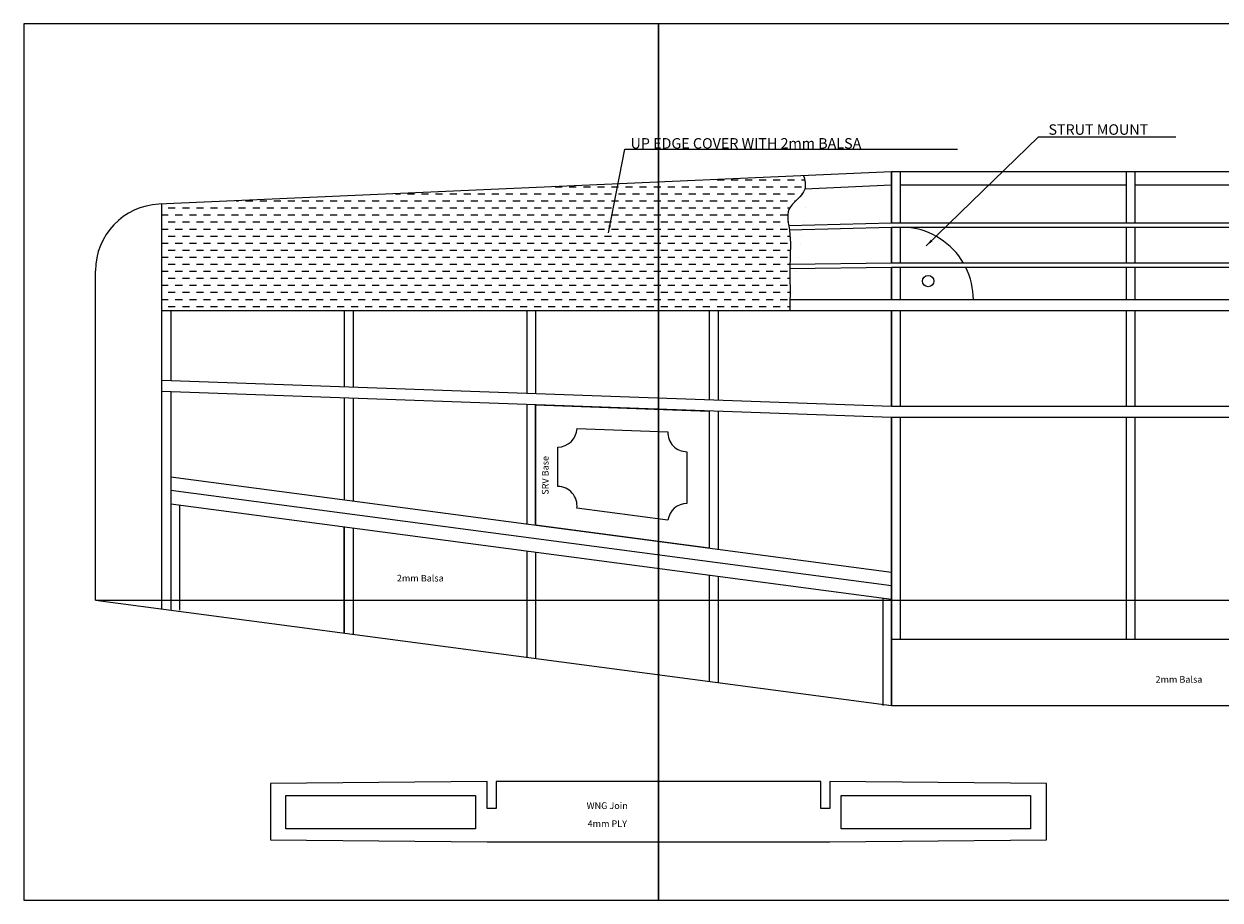
# Model space of a CAD drawing. Units: millimetres. Extents: x -2380 to 552, y 2647 to 4472.
# Drawn here: x -2380 to -1984, y 3127 to 3417 of the extents above; entities that cross this region are included whole.
import ezdxf

# ---------------------------------------------------------------- set-up
doc = ezdxf.new("R2010")
doc.units = ezdxf.units.MM
doc.layers.add('7', color=7, linetype='Continuous')
doc.styles.add('stile1', font='verdanab.TTF')
doc.dimstyles.new('ISO-25', dxfattribs={"dimtxt": 2.5, "dimasz": 2.5, "dimexe": 1.25, "dimexo": 0.625, "dimtad": 1, "dimtxsty": 'Standard', "dimcen": 2.5, "dimadec": 0, "dimazin": 0, "dimtfac": 1, "dimtmove": 0, "dimatfit": 3, "dimfxl": 1, "dimarcsym": 0})

msp = doc.modelspace()

# ---------------------------------------------------------------- hatches: boundary and pattern name
at = {"lineweight": 5}
h = msp.add_hatch(dxfattribs=at)
h.set_pattern_fill('DASH', scale=0.7333333333333332, style=0)
h.set_pattern_definition([(0, (-1512.517946462957, 590.3972592596009), (2.328333333333332, 2.328333333333332), [2.328333333333332, -2.328333333333332])])
edge = h.paths.add_edge_path()
edge.add_line((-2334.203200264986, 3357.703808759984), (-2334.203200264986, 3322.375228761527))
edge.add_line((-2334.203200264986, 3322.375228761527), (-2126.353415363912, 3322.375228761527))
edge.add_spline(control_points=[(-2126.353415363912, 3322.375228761525), (-2126.475142828324, 3323.564086402499), (-2126.146777623718, 3328.745346968796), (-2126.639124119482, 3337.678410240761), (-2125.720292523235, 3347.339354426772), (-2128.379301552995, 3357.032435032517), (-2120.360202022252, 3360.977830630375), (-2121.417958374111, 3365.565416916724), (-2121.817680958934, 3367.071165709907)], knot_values=[28.16120134088091, 28.16120134088133, 28.16120134088133, 28.16120134088133, 33.14286812676856, 49.08359545762973, 64.60263873814839, 73.85861225239765, 85.6187587172482, 91.55720311636924, 91.55720311636924, 91.55720311636924, 91.55720311636924], degree=3, periodic=0)
edge.add_line((-2121.817680958934, 3367.071165709908), (-2334.203200264986, 3357.703808759984))

# ---------------------------------------------------------------- linework, layer by layer
at = {"color": 7, "lineweight": 5}
for p, q in [((-2169.866039140205, 3417.354437812866), (-2379.866039140205, 3417.354437812866)), ((-2379.866039140206, 3417.354437812866), (-2379.866039140205, 3127.354437812866)), ((-2169.866039140205, 3127.354437812866), (-2169.866039140205, 3417.354437812866)), ((-1959.866039140205, 3417.354437812866), (-2169.866039140205, 3417.354437812866)), ((-2169.866039140205, 3417.354437812866), (-2169.866039140205, 3127.354437812866)), ((-2356.203200264986, 3226.605434452911), (-1256.184048196591, 3226.605434452911)), ((-2379.866039140205, 3127.354437812866), (-2169.866039140205, 3127.354437812866)), ((-2169.866039140205, 3127.354437812866), (-1959.866039140205, 3127.354437812866))]:
    msp.add_line(p, q, dxfattribs=at)
at = {"color": 7}
msp.add_line((-2169.866039140205, 3166.56880662665), (-2169.866039140206, 3146.655434658398), dxfattribs=at)
at = {"lineweight": 5}
for points in [[(-2293.162256551902, 3161.993301564388), (-2230.423909686197, 3161.993301564388), (-2230.423909686197, 3150.898126954749), (-2293.162256551902, 3150.898126954749)], [(-2109.417807476572, 3161.993301564388), (-2046.679460610868, 3161.993301564388), (-2046.679460610868, 3150.898126954749), (-2109.417807476572, 3150.898126954749)]]:
    msp.add_lwpolyline(points, close=True, dxfattribs=at)
at = {"color": 7, "lineweight": 5}
msp.add_open_spline([(-2121.817680958934, 3367.071165709907), (-2121.417958374111, 3365.565416916724), (-2120.360202022252, 3360.977830630375), (-2128.379301552995, 3357.032435032517), (-2125.720292523235, 3347.339354426772), (-2126.639124119482, 3337.678410240761), (-2126.146777623718, 3328.745346968796), (-2126.475142828324, 3323.564086402499), (-2126.353415363912, 3322.375228761525)], degree=3, knots=[28.1612013408809, 28.1612013408809, 28.1612013408809, 28.1612013408809, 34.09964574000194, 45.85979220485248, 55.11576571910175, 70.6348089996204, 86.57553633048157, 91.5572031163688, 91.5572031163688, 91.5572031163688, 91.55720311636922], dxfattribs=at)
at = {"layer": '7', "color": 7, "lineweight": 5}
for p, q in [((-2092.698600184264, 3368.355475603357), (-2335.172577560884, 3357.66105394704)), ((-2092.698600184264, 3351.384258061557), (-2092.698600184264, 3368.355475603357)), ((-1859.935142201245, 3368.355475603357), (-2092.698600184264, 3368.355475603357)), ((-2089.76526685093, 3351.384258061557), (-2089.76526685093, 3368.355475603357)), ((-2092.698600986238, 3363.983540270023), (-2121.420008928675, 3362.711679017271)), ((-2015.110782762212, 3363.983540270023), (-2089.76526685093, 3363.983540270023)), ((-1937.522959890621, 3363.983540270023), (-2012.177449428879, 3363.983540270023)), ((-2334.203200264986, 3223.69447542665), (-2334.203200264986, 3357.703808759983)), ((-2092.698600986238, 3351.384258061557), (-2126.728962068772, 3350.472512024546)), ((-2092.698600986238, 3350.003464270023), (-2126.505827247001, 3349.097928907297)), ((-1859.935142201245, 3350.003464270023), (-2092.698600986238, 3350.003464270023)), ((-1859.935142201245, 3351.384258061557), (-2092.698600184264, 3351.384258061557)), ((-2092.698600184264, 3338.169070771924), (-2092.698600184264, 3350.003464270023)), ((-2089.76526685093, 3338.169073633424), (-2089.76526685093, 3350.003464270023)), ((-2092.698600184264, 3338.169070771925), (-2126.353415363917, 3337.718317780475)), ((-1859.935142201245, 3338.169297835195), (-2092.698600986238, 3338.169070771924)), ((-2356.203200264986, 3226.605434452911), (-2356.203200264986, 3335.682420967298)), ((-2092.698600184264, 3336.72603893669), (-2126.36952732781, 3336.275040758309)), ((-2092.698600184264, 3326.028451071177), (-2092.698600184264, 3336.72603893669)), ((-1859.935142201245, 3336.72603893669), (-2092.698600184264, 3336.72603893669)), ((-2089.76526685093, 3326.028451071177), (-2089.76526685093, 3336.726038936692)), ((-1859.935142201245, 3326.028451071177), (-2126.353415363904, 3326.028451071177)), ((-1278.184048196591, 3322.375228761527), (-2334.203200264986, 3322.375228761527)), ((-2092.698600184264, 3290.702773642623), (-2092.698600184264, 3322.375228761527)), ((-2089.76526685093, 3290.703659393852), (-2089.76526685093, 3322.375228761526)), ((-2092.698600184264, 3290.702773642623), (-2334.203200264986, 3299.297796565412)), ((-2092.698600184264, 3287.052891603357), (-2334.203200264986, 3295.678977812809)), ((-1834.544541296029, 3290.703659393852), (-2092.698600986238, 3290.703659393852)), ((-1833.794908399055, 3287.052891603357), (-2092.698600986238, 3287.052891603357)), ((-2092.698600184264, 3191.739475737845), (-2092.698600184264, 3287.052891603357)), ((-2089.765266850931, 3213.739479973943), (-2089.76526685093, 3287.052891603357)), ((-2331.269866931652, 3267.433419320988), (-2092.698600986238, 3235.866547502351)), ((-2331.269866931652, 3262.995069706763), (-2092.698600986238, 3231.428197888124)), ((-2331.269866931652, 3258.556720092536), (-2092.698600986238, 3226.989848273898)), ((-2273.827050361103, 3215.705725493309), (-2273.827050257811, 3250.956098015695)), ((-2356.203200264986, 3226.60543445291), (-2092.698600986238, 3191.739475737844)), ((-2092.698632756799, 3213.739475737821), (-1859.935179688669, 3213.739811875337)), ((-2092.698600986238, 3191.739475737844), (-1859.935147918109, 3191.739811875359))]:
    msp.add_line(p, q, dxfattribs=at)
at = {"layer": '7', "lineweight": 5}
for p, q in [((-2226.540935378646, 3166.587326331867), (-2298.263101435574, 3165.989131554749)), ((-2298.263101435574, 3165.989131554749), (-2298.263101435574, 3147.253011449294)), ((-2226.542221584788, 3157.653990794451), (-2226.540935378646, 3166.587326331867)), ((-2223.606036400333, 3166.585967087127), (-2223.608888350092, 3157.65475149517)), ((-2116.124179076522, 3166.58690377016), (-2223.606036400333, 3166.585967087127)), ((-2116.125840778177, 3157.653230093728), (-2116.124179076522, 3166.586903770161)), ((-2113.191281094576, 3166.587449604164), (-2113.19250754348, 3157.653990794448)), ((-2041.471091959189, 3165.989131554749), (-2113.191281094576, 3166.587449604164)), ((-2041.471091959189, 3147.253011449294), (-2041.471091959189, 3165.989131554749)), ((-2223.608888350092, 3157.654751495171), (-2226.542221584788, 3157.653990794451)), ((-2113.19250754348, 3157.653990794448), (-2116.125840778177, 3157.653230093728)), ((-2298.263101435574, 3147.253011449294), (-2226.539369331433, 3146.6554346584)), ((-2226.539369331433, 3146.6554346584), (-2113.189655290124, 3146.655434658397)), ((-2113.189655290124, 3146.655434658397), (-2041.471091959189, 3147.253011449294))]:
    msp.add_line(p, q, dxfattribs=at)
at = {"layer": '7', "linetype": 'Continuous', "lineweight": 5}
for points in [[(-2092.698600986238, 3368.355475737843), (-2092.698600986238, 3351.384258061557)], [(-2015.110782762212, 3368.355476211034), (-2015.110782762212, 3351.384258061557)], [(-2012.177449428879, 3368.355476211034), (-2012.177449428879, 3351.384258061557)], [(-2092.698600986238, 3350.003464270023), (-2092.698600986238, 3338.169070761184)], [(-2015.110782762212, 3350.003464270023), (-2015.110782762212, 3338.16914645968)], [(-2012.177449428879, 3350.003464270023), (-2012.177449428879, 3338.169149321178)], [(-2092.698600986238, 3336.72603893669), (-2092.698600986238, 3326.028451071177)], [(-2015.110782762212, 3336.72603893669), (-2015.110782762212, 3326.028451071177)], [(-2012.177449428879, 3336.72603893669), (-2012.177449428879, 3326.028451071177)], [(-2331.269866931652, 3322.375228761527), (-2331.269866931652, 3299.193400759983)], [(-2273.827050244806, 3322.375228761527), (-2273.827050244806, 3297.149040834715)], [(-2270.893716911472, 3322.375228761527), (-2270.893716911472, 3297.044645029286)], [(-2213.450900224625, 3322.375228761527), (-2213.450900224625, 3295.000285104018)], [(-2210.517566891292, 3322.375228761527), (-2210.517566891292, 3294.895889298589)], [(-2153.074750204444, 3322.375228761527), (-2153.074750204444, 3292.85152937332)], [(-2150.141416871111, 3322.375228761527), (-2150.141416871111, 3292.747133567891)], [(-2092.698600986238, 3322.375228761527), (-2092.698600986238, 3290.702773671165)], [(-2015.110782762212, 3322.375228761527), (-2015.110782762212, 3290.703659393852)], [(-2012.177449428879, 3322.375228761527), (-2012.177449428879, 3290.703659393852)], [(-2331.269866931652, 3295.574204710326), (-2331.269866931652, 3223.306347556482)], [(-2273.827050244806, 3293.522456260446), (-2273.827050244806, 3259.832797242425)], [(-2270.893716911472, 3293.417683157963), (-2270.893716911472, 3259.444669372258)], [(-2213.450900224625, 3291.365934708083), (-2213.450900224625, 3251.844047293696)], [(-2210.517566891292, 3291.2611616056), (-2210.517566891292, 3251.455919423528)], [(-2153.074750204444, 3289.20941315572), (-2153.074750204444, 3243.855297344966)], [(-2150.141416871111, 3289.104640053237), (-2150.141416871111, 3243.467169474798)], [(-2092.698600986238, 3287.052891632002), (-2092.698600986238, 3191.739475737844)], [(-2015.110782762212, 3287.052891603357), (-2015.110782762212, 3213.739587783707)], [(-2012.177449428879, 3287.052891603357), (-2012.177449428879, 3213.739592019781)], [(-2328.336533598319, 3258.168592222368), (-2328.336533598319, 3223.306347556482)], [(-2273.827050244806, 3250.956098013974), (-2273.827050244806, 3215.70572547792)], [(-2270.893716911472, 3250.567970143806), (-2270.893716911472, 3215.317597607752)], [(-2213.450900224625, 3242.967348065244), (-2213.450900224625, 3207.71697552919)], [(-2210.517566891292, 3242.579220195075), (-2210.517566891292, 3207.328847659022)], [(-2153.074750204444, 3234.978598116514), (-2153.074750204444, 3199.728225580459)], [(-2150.141416871111, 3234.590470246345), (-2150.141416871111, 3199.340097710292)], [(-2095.631934319572, 3227.377976144066), (-2095.631934319572, 3191.739475737844)]]:
    msp.add_lwpolyline(points, dxfattribs=at)
at = {"layer": '7', "color": 7, "lineweight": 5}
msp.add_lwpolyline([(-2210.517566891292, 3291.2611616056), (-2153.074750204444, 3289.20941315572), (-2153.074750204444, 3243.855297344966), (-2210.517566891292, 3251.455919423528)], close=True, dxfattribs=at)
msp.add_lwpolyline([(-2203.176670951665, 3264.259754166233), (-2203.176670951665, 3277.283104388977, 0.4037946613293033), (-2196.810453416279, 3283.42599237126), (-2166.781863679457, 3282.353428106514, 0.4247097920333355), (-2160.415646144071, 3275.755761695415), (-2160.415646144071, 3258.601772750969, 0.37618714010364), (-2166.730880882587, 3253.06710417087), (-2196.861436213149, 3257.053868352948, 0.4532907202209294)], format="xyb", close=True, dxfattribs=at)
msp.add_circle((-2080.581644513746, 3332.236305844248), 1.883803713195569, dxfattribs=at)
for centre, radius, start, end in [((-2334.203200264986, 3335.682420967298), 22, 92.525418903098, 180), ((-2089.76526685093, 3326.028451071177), 24.11915107172368, 30.2226201557652, 83.73296392806083), ((-2089.76526685093, 3326.028451071177), 24.11915107172368, 0, 26.32938199228401)]:
    msp.add_arc(centre, radius, start, end, dxfattribs=at)

# ---------------------------------------------------------------- texts
at = {"lineweight": 5, "style": 'stile1'}
for s, height, p in [('STRUT MOUNT', 3.471794471199999, (-2040.777318373821, 3380.655673051303)), ('UP EDGE COVER WITH 2mm BALSA', 3.471794471199999, (-2179.095672387434, 3376.081764508172)), ('WNG Join', 2.199999999999999, (-2193.638147950416, 3157.49491462333)), ('4mm PLY', 2.199999999999999, (-2193.300902609099, 3151.54737059144))]:
    msp.add_text(s, height=height, dxfattribs=at).set_placement(p)
at = {"color": 7, "lineweight": 5, "insert": (-2208.431164872224, 3261.515313176828), "char_height": 2.199999999999999, "width": 19.49262939713904, "attachment_point": 1, "rotation": 90, "style": 'stile1'}
msp.add_mtext('SRV Base', dxfattribs=at)
at = {"color": 7, "lineweight": 5, "char_height": 2.199999999999999, "width": 18.56763490194547, "attachment_point": 1, "style": 'stile1'}
for insert in [(-2256.426728810856, 3235.004346715162), (-2005.347731954512, 3201.492894521326)]:
    msp.add_mtext('2mm Balsa', dxfattribs=dict(at, insert=insert))

# ---------------------------------------------------------------- leaders
at = {"color": 7, "lineweight": 5}
for points in [[(-2081.21823776572, 3343.915765439081), (-2044.116100305601, 3379.989988540415), (-1998.641343062811, 3379.989988540415)], [(-2186.441422093698, 3348.225479874227), (-2181.026512668455, 3375.869728998643), (-2070.923210205114, 3375.869728998643)]]:
    msp.add_leader(points, dimstyle='ISO-25', override={"dimgap": 0.625, "dimtad": 0}, dxfattribs=at)

doc.saveas('drawing.dxf')
